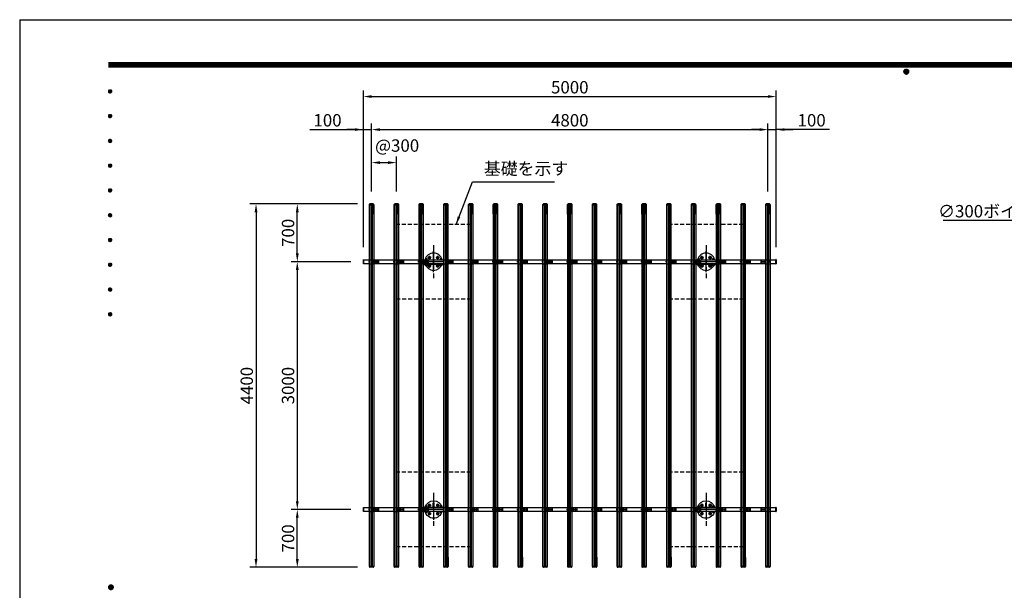
# Model space of a CAD drawing. Extents: x 0 to 21000, y 0 to 14850.
# Drawn here: x 0 to 11924, y 7941 to 14850 of the extents above; entities that cross this region are included whole.
import ezdxf
from ezdxf.enums import TextEntityAlignment as Align

# ---------------------------------------------------------------- set-up
doc = ezdxf.new("R2010")
doc.units = 0
doc.header["$LTSCALE"] = 15
doc.linetypes.add('CENTER2', pattern=[28.575, 19.05, -3.175, 3.175, -3.175])
doc.linetypes.add('HIDDEN2', pattern=[4.7625, 3.175, -1.5875])
doc.layers.get('0').update_dxf_attribs({"linetype": 'CONTINUOUS'})
doc.layers.get('DEFPOINTS').update_dxf_attribs({"linetype": 'CONTINUOUS'})
for name, color, linetype in [('P001', 131, 'CONTINUOUS'), ('P004', 41, 'CONTINUOUS'), ('P008', 241, 'CONTINUOUS'), ('P020', 121, 'CONTINUOUS'), ('P901', 135, 'CONTINUOUS'), ('P908', 245, 'CONTINUOUS'), ('P919', 75, 'CONTINUOUS'), ('P920', 125, 'CONTINUOUS'), ('P_1CENTER', 2, 'CONTINUOUS'), ('P_2DIM', 6, 'CONTINUOUS'), ('P_3TEXT', 60, 'CONTINUOUS'), ('P_5DRAWFRAME', 104, 'CONTINUOUS')]:
    doc.layers.add(name, color=color, linetype=linetype)
doc.styles.add('BIGFONT', font='simplex.shx', dxfattribs={"bigfont": 'bigfont.shx'})
doc.dimstyles.new('DIMBIGFONT$0', dxfattribs={"dimscale": 50, "dimtxt": 3, "dimasz": 2, "dimexe": 1.5, "dimexo": 3, "dimgap": 0.75, "dimtad": 1, "dimdec": 1, "dimdsep": 46, "dimtxsty": 'BIGFONT', "dimsah": 1, "dimcen": 0, "dimclrt": 230, "dimadec": 1, "dimazin": 2, "dimtfac": 0.6, "dimtdec": 1, "dimtofl": 0, "dimtmove": 2, "dimatfit": 3, "dimfxl": 0, "dimtvp": 1, "dimtolj": 1, "dimarcsym": 0})
doc.dimstyles.new('DIMBIGFONT$3', dxfattribs={"dimscale": 50, "dimtxt": 3, "dimasz": 2, "dimexe": 1.5, "dimexo": 3, "dimgap": 0.75, "dimtad": 1, "dimtih": 1, "dimtoh": 1, "dimdec": 1, "dimdsep": 46, "dimtxsty": 'BIGFONT', "dimsah": 1, "dimcen": 0, "dimclrt": 230, "dimadec": 1, "dimazin": 2, "dimtfac": 0.6, "dimtdec": 1, "dimtofl": 0, "dimtmove": 0, "dimatfit": 0, "dimfxl": 0, "dimtvp": 1, "dimtolj": 1, "dimarcsym": 0})
doc.dimstyles.new('DIMBIGFONT$7', dxfattribs={"dimscale": 50, "dimtxt": 3, "dimasz": 2, "dimexe": 1.5, "dimexo": 3, "dimgap": 0.75, "dimtad": 1, "dimdec": 1, "dimdsep": 46, "dimtxsty": 'BIGFONT', "dimsah": 1, "dimcen": 0, "dimclrt": 230, "dimadec": 1, "dimazin": 2, "dimtfac": 0.6, "dimtdec": 1, "dimtofl": 0, "dimtmove": 0, "dimatfit": 3, "dimfxl": 0, "dimtvp": 1, "dimtolj": 1, "dimarcsym": 0})

# ---------------------------------------------------------------- blocks, each defined once
blk = doc.blocks.new('DFP3')
at = {"color": 0}
for p, q in [((21.5, 286.6), (408, 286.6)), ((21.5, 286.55), (408, 286.55)), ((21.5, 286.5), (408, 286.5)), ((21.5, 286.45), (408, 286.45)), ((21.5, 286.4), (408, 286.4)), ((408, 286.35), (21.5, 286.35)), ((21.5, 286.3), (408, 286.3)), ((408, 286.25), (21.5, 286.25)), ((21.5, 286.2), (408, 286.2)), ((408, 286.15), (21.5, 286.15)), ((21.5, 286.1), (408, 286.1)), ((21.5, 286.05), (408, 286.05)), ((21.5, 286), (408, 286)), ((21.5, 285.95), (408, 285.95)), ((21.5, 285.9), (408, 285.9)), ((21.5, 285.85), (408, 285.85)), ((21.5, 285.8), (408, 285.8)), ((21.5, 285.75), (408, 285.75)), ((21.5, 285.7), (408, 285.7)), ((408, 285.65), (21.5, 285.65)), ((21.5, 285.6), (408, 285.6)), ((214.15, 284.4), (214.75, 285)), ((214.15, 284.33), (214.82, 285)), ((214.15, 284.48), (214.67, 285)), ((214.15, 284.47), (214.82, 283.8)), ((214.15, 284.4), (214.75, 283.8)), ((214.15, 284.32), (214.67, 283.8)), ((214.16, 284.27), (214.88, 284.99)), ((214.16, 284.53), (214.88, 283.81)), ((214.17, 284.56), (214.59, 284.98)), ((214.17, 284.24), (214.59, 283.82)), ((214.18, 284.22), (214.93, 284.97)), ((214.18, 284.58), (214.93, 283.83)), ((214.2, 284.17), (214.98, 284.95)), ((214.2, 284.63), (214.98, 283.85)), ((214.22, 284.12), (215.03, 284.93)), ((214.22, 284.68), (214.47, 284.93)), ((214.22, 284.68), (215.03, 283.87)), ((214.22, 284.12), (214.47, 283.87)), ((214.25, 284.07), (215.08, 284.9)), ((214.25, 284.73), (215.08, 283.9)), ((214.28, 284.03), (215.12, 284.87)), ((214.28, 284.77), (215.12, 283.93)), ((214.31, 283.99), (215.16, 284.84)), ((214.31, 284.81), (215.16, 283.96)), ((214.34, 284.84), (215.19, 283.99)), ((214.34, 283.96), (215.19, 284.81)), ((214.38, 284.87), (215.22, 284.03)), ((214.38, 283.93), (215.22, 284.77)), ((214.42, 284.9), (215.25, 284.07)), ((214.42, 283.9), (215.25, 284.73)), ((214.47, 284.93), (215.28, 284.12)), ((214.47, 283.87), (215.28, 284.68)), ((214.52, 284.95), (215.3, 284.17)), ((214.52, 283.85), (215.3, 284.63)), ((214.57, 284.97), (215.32, 284.22)), ((214.57, 283.83), (215.32, 284.58)), ((214.62, 284.99), (215.34, 284.27)), ((214.62, 283.81), (215.34, 284.53)), ((214.68, 285), (215.35, 284.33)), ((214.68, 283.8), (215.35, 284.47)), ((214.75, 285), (215.35, 284.4)), ((214.75, 283.8), (215.35, 284.4)), ((214.83, 284.99), (215.34, 284.48)), ((214.83, 283.81), (215.34, 284.32)), ((214.92, 284.98), (215.33, 284.57)), ((214.92, 283.82), (215.33, 284.23)), ((215.04, 284.93), (215.28, 284.69)), ((215.04, 283.87), (215.28, 284.11)), ((21.5, 279.65), (21.9, 280.05)), ((21.5, 279.65), (21.9, 279.25)), ((21.51, 279.73), (21.82, 280.04)), ((21.51, 279.58), (21.97, 280.04)), ((21.51, 279.72), (21.97, 279.26)), ((21.51, 279.57), (21.82, 279.26)), ((21.52, 279.53), (22.02, 280.03)), ((21.52, 279.77), (22.02, 279.27)), ((21.54, 279.48), (22.07, 280.01)), ((21.54, 279.82), (22.07, 279.29)), ((21.55, 279.84), (21.71, 280)), ((21.55, 279.46), (21.71, 279.3)), ((21.56, 279.43), (22.12, 279.99)), ((21.56, 279.87), (22.12, 279.31)), ((21.59, 279.39), (22.16, 279.96)), ((21.59, 279.91), (22.16, 279.34)), ((21.63, 279.94), (22.19, 279.38)), ((21.63, 279.36), (22.19, 279.92)), ((21.67, 279.98), (22.23, 279.42)), ((21.67, 279.32), (22.23, 279.88)), ((21.71, 280), (22.25, 279.46)), ((21.71, 279.3), (22.25, 279.84)), ((21.76, 280.03), (22.28, 279.51)), ((21.76, 279.27), (22.28, 279.79)), ((21.82, 280.04), (22.29, 279.57)), ((21.82, 279.26), (22.29, 279.73)), ((21.88, 280.05), (22.3, 279.63)), ((21.88, 279.25), (22.3, 279.67)), ((21.95, 280.05), (22.3, 279.7)), ((21.95, 279.25), (22.3, 279.6)), ((22.05, 280.02), (22.27, 279.8)), ((22.05, 279.28), (22.27, 279.5)), ((21.5, 273.65), (21.9, 274.05)), ((21.5, 273.65), (21.9, 273.25)), ((21.51, 273.73), (21.82, 274.04)), ((21.51, 273.58), (21.97, 274.04)), ((21.51, 273.72), (21.97, 273.26)), ((21.51, 273.57), (21.82, 273.26)), ((21.52, 273.53), (22.02, 274.03)), ((21.52, 273.77), (22.02, 273.27)), ((21.54, 273.48), (22.07, 274.01)), ((21.54, 273.82), (22.07, 273.29)), ((21.55, 273.84), (21.71, 274)), ((21.55, 273.46), (21.71, 273.3)), ((21.56, 273.43), (22.12, 273.99)), ((21.56, 273.87), (22.12, 273.31)), ((21.59, 273.39), (22.16, 273.96)), ((21.59, 273.91), (22.16, 273.34)), ((21.63, 273.94), (22.19, 273.38)), ((21.63, 273.36), (22.19, 273.92)), ((21.67, 273.98), (22.23, 273.42)), ((21.67, 273.32), (22.23, 273.88)), ((21.71, 274), (22.25, 273.46)), ((21.71, 273.3), (22.25, 273.84)), ((21.76, 274.03), (22.28, 273.51)), ((21.76, 273.27), (22.28, 273.79)), ((21.82, 274.04), (22.29, 273.57)), ((21.82, 273.26), (22.29, 273.73)), ((21.88, 274.05), (22.3, 273.63)), ((21.88, 273.25), (22.3, 273.67)), ((21.95, 274.05), (22.3, 273.7)), ((21.95, 273.25), (22.3, 273.6)), ((22.05, 274.02), (22.27, 273.8)), ((22.05, 273.28), (22.27, 273.5)), ((21.5, 267.65), (21.9, 268.05)), ((21.5, 267.65), (21.9, 267.25)), ((21.51, 267.73), (21.82, 268.04)), ((21.51, 267.58), (21.97, 268.04)), ((21.51, 267.72), (21.97, 267.26)), ((21.51, 267.57), (21.82, 267.26)), ((21.52, 267.53), (22.02, 268.03)), ((21.52, 267.77), (22.02, 267.27)), ((21.54, 267.48), (22.07, 268.01)), ((21.54, 267.82), (22.07, 267.29)), ((21.55, 267.84), (21.71, 268)), ((21.55, 267.46), (21.71, 267.3)), ((21.56, 267.43), (22.12, 267.99)), ((21.56, 267.87), (22.12, 267.31)), ((21.59, 267.39), (22.16, 267.96)), ((21.59, 267.91), (22.16, 267.34)), ((21.63, 267.94), (22.19, 267.38)), ((21.63, 267.36), (22.19, 267.92)), ((21.67, 267.98), (22.23, 267.42)), ((21.67, 267.32), (22.23, 267.88)), ((21.71, 268), (22.25, 267.46)), ((21.71, 267.3), (22.25, 267.84)), ((21.76, 268.03), (22.28, 267.51)), ((21.76, 267.27), (22.28, 267.79)), ((21.82, 268.04), (22.29, 267.57)), ((21.82, 267.26), (22.29, 267.73)), ((21.88, 268.05), (22.3, 267.63)), ((21.88, 267.25), (22.3, 267.67)), ((21.95, 268.05), (22.3, 267.7)), ((21.95, 267.25), (22.3, 267.6)), ((22.05, 268.02), (22.27, 267.8)), ((22.05, 267.28), (22.27, 267.5)), ((21.5, 261.65), (21.9, 262.05)), ((21.5, 261.65), (21.9, 261.25)), ((21.51, 261.73), (21.82, 262.04)), ((21.51, 261.58), (21.97, 262.04)), ((21.51, 261.72), (21.97, 261.26)), ((21.51, 261.57), (21.82, 261.26)), ((21.52, 261.53), (22.02, 262.03)), ((21.52, 261.77), (22.02, 261.27)), ((21.54, 261.48), (22.07, 262.01)), ((21.54, 261.82), (22.07, 261.29)), ((21.55, 261.84), (21.71, 262)), ((21.55, 261.46), (21.71, 261.3)), ((21.56, 261.43), (22.12, 261.99)), ((21.56, 261.87), (22.12, 261.31)), ((21.59, 261.39), (22.16, 261.96)), ((21.59, 261.91), (22.16, 261.34)), ((21.63, 261.94), (22.19, 261.38)), ((21.63, 261.36), (22.19, 261.92)), ((21.67, 261.98), (22.23, 261.42)), ((21.67, 261.32), (22.23, 261.88)), ((21.71, 262), (22.25, 261.46)), ((21.71, 261.3), (22.25, 261.84)), ((21.76, 262.03), (22.28, 261.51)), ((21.76, 261.27), (22.28, 261.79)), ((21.82, 262.04), (22.29, 261.57)), ((21.82, 261.26), (22.29, 261.73)), ((21.88, 262.05), (22.3, 261.63)), ((21.88, 261.25), (22.3, 261.67)), ((21.95, 262.05), (22.3, 261.7)), ((21.95, 261.25), (22.3, 261.6)), ((22.05, 262.02), (22.27, 261.8)), ((22.05, 261.28), (22.27, 261.5)), ((21.5, 255.65), (21.9, 256.05)), ((21.5, 255.65), (21.9, 255.25)), ((21.51, 255.73), (21.82, 256.04)), ((21.51, 255.58), (21.97, 256.04)), ((21.51, 255.72), (21.97, 255.26)), ((21.51, 255.57), (21.82, 255.26)), ((21.52, 255.53), (22.02, 256.03)), ((21.52, 255.77), (22.02, 255.27)), ((21.54, 255.48), (22.07, 256.01)), ((21.54, 255.82), (22.07, 255.29)), ((21.55, 255.84), (21.71, 256)), ((21.55, 255.46), (21.71, 255.3)), ((21.56, 255.43), (22.12, 255.99)), ((21.56, 255.87), (22.12, 255.31)), ((21.59, 255.39), (22.16, 255.96)), ((21.59, 255.91), (22.16, 255.34)), ((21.63, 255.94), (22.19, 255.38)), ((21.63, 255.36), (22.19, 255.92)), ((21.67, 255.98), (22.23, 255.42)), ((21.67, 255.32), (22.23, 255.88)), ((21.71, 256), (22.25, 255.46)), ((21.71, 255.3), (22.25, 255.84)), ((21.76, 256.03), (22.28, 255.51)), ((21.76, 255.27), (22.28, 255.79)), ((21.82, 256.04), (22.29, 255.57)), ((21.82, 255.26), (22.29, 255.73)), ((21.88, 256.05), (22.3, 255.63)), ((21.88, 255.25), (22.3, 255.67)), ((21.95, 256.05), (22.3, 255.7)), ((21.95, 255.25), (22.3, 255.6)), ((22.05, 256.02), (22.27, 255.8)), ((22.05, 255.28), (22.27, 255.5)), ((21.5, 249.65), (21.9, 250.05)), ((21.5, 249.65), (21.9, 249.25)), ((21.51, 249.73), (21.82, 250.04)), ((21.51, 249.58), (21.97, 250.04)), ((21.51, 249.72), (21.97, 249.26)), ((21.51, 249.57), (21.82, 249.26)), ((21.52, 249.53), (22.02, 250.03)), ((21.52, 249.77), (22.02, 249.27)), ((21.54, 249.48), (22.07, 250.01)), ((21.54, 249.82), (22.07, 249.29)), ((21.55, 249.84), (21.71, 250)), ((21.55, 249.46), (21.71, 249.3)), ((21.56, 249.43), (22.12, 249.99)), ((21.56, 249.87), (22.12, 249.31)), ((21.59, 249.39), (22.16, 249.96)), ((21.59, 249.91), (22.16, 249.34)), ((21.63, 249.94), (22.19, 249.38)), ((21.63, 249.36), (22.19, 249.92)), ((21.67, 249.98), (22.23, 249.42)), ((21.67, 249.32), (22.23, 249.88)), ((21.71, 250), (22.25, 249.46)), ((21.71, 249.3), (22.25, 249.84)), ((21.76, 250.03), (22.28, 249.51)), ((21.76, 249.27), (22.28, 249.79)), ((21.82, 250.04), (22.29, 249.57)), ((21.82, 249.26), (22.29, 249.73)), ((21.88, 250.05), (22.3, 249.63)), ((21.88, 249.25), (22.3, 249.67)), ((21.95, 250.05), (22.3, 249.7)), ((21.95, 249.25), (22.3, 249.6)), ((22.05, 250.02), (22.27, 249.8)), ((22.05, 249.28), (22.27, 249.5)), ((21.5, 243.65), (21.9, 244.05)), ((21.5, 243.65), (21.9, 243.25)), ((21.51, 243.73), (21.82, 244.04)), ((21.51, 243.58), (21.97, 244.04)), ((21.51, 243.72), (21.97, 243.26)), ((21.51, 243.57), (21.82, 243.26)), ((21.52, 243.53), (22.02, 244.03)), ((21.52, 243.77), (22.02, 243.27)), ((21.54, 243.48), (22.07, 244.01)), ((21.54, 243.82), (22.07, 243.29)), ((21.55, 243.84), (21.71, 244)), ((21.55, 243.46), (21.71, 243.3)), ((21.56, 243.43), (22.12, 243.99)), ((21.56, 243.87), (22.12, 243.31)), ((21.59, 243.39), (22.16, 243.96)), ((21.59, 243.91), (22.16, 243.34)), ((21.63, 243.94), (22.19, 243.38)), ((21.63, 243.36), (22.19, 243.92)), ((21.67, 243.98), (22.23, 243.42)), ((21.67, 243.32), (22.23, 243.88)), ((21.71, 244), (22.25, 243.46)), ((21.71, 243.3), (22.25, 243.84)), ((21.76, 244.03), (22.28, 243.51)), ((21.76, 243.27), (22.28, 243.79)), ((21.82, 244.04), (22.29, 243.57)), ((21.82, 243.26), (22.29, 243.73)), ((21.88, 244.05), (22.3, 243.63)), ((21.88, 243.25), (22.3, 243.67)), ((21.95, 244.05), (22.3, 243.7)), ((21.95, 243.25), (22.3, 243.6)), ((22.05, 244.02), (22.27, 243.8)), ((22.05, 243.28), (22.27, 243.5)), ((21.5, 237.65), (21.9, 238.05)), ((21.5, 237.65), (21.9, 237.25)), ((21.51, 237.73), (21.82, 238.04)), ((21.51, 237.58), (21.97, 238.04)), ((21.51, 237.72), (21.97, 237.26)), ((21.51, 237.57), (21.82, 237.26)), ((21.52, 237.53), (22.02, 238.03)), ((21.52, 237.77), (22.02, 237.27)), ((21.54, 237.48), (22.07, 238.01)), ((21.54, 237.82), (22.07, 237.29)), ((21.55, 237.84), (21.71, 238)), ((21.55, 237.46), (21.71, 237.3)), ((21.56, 237.43), (22.12, 237.99)), ((21.56, 237.87), (22.12, 237.31)), ((21.59, 237.39), (22.16, 237.96)), ((21.59, 237.91), (22.16, 237.34)), ((21.63, 237.94), (22.19, 237.38)), ((21.63, 237.36), (22.19, 237.92)), ((21.67, 237.98), (22.23, 237.42)), ((21.67, 237.32), (22.23, 237.88)), ((21.71, 238), (22.25, 237.46)), ((21.71, 237.3), (22.25, 237.84)), ((21.76, 238.03), (22.28, 237.51)), ((21.76, 237.27), (22.28, 237.79)), ((21.82, 238.04), (22.29, 237.57)), ((21.82, 237.26), (22.29, 237.73)), ((21.88, 238.05), (22.3, 237.63)), ((21.88, 237.25), (22.3, 237.67)), ((21.95, 238.05), (22.3, 237.7)), ((21.95, 237.25), (22.3, 237.6)), ((22.05, 238.02), (22.27, 237.8)), ((22.05, 237.28), (22.27, 237.5)), ((21.5, 231.65), (21.9, 232.05)), ((21.5, 231.65), (21.9, 231.25)), ((21.51, 231.73), (21.82, 232.04)), ((21.51, 231.58), (21.97, 232.04)), ((21.51, 231.72), (21.97, 231.26)), ((21.51, 231.57), (21.82, 231.26)), ((21.52, 231.53), (22.02, 232.03)), ((21.52, 231.77), (22.02, 231.27)), ((21.54, 231.48), (22.07, 232.01)), ((21.54, 231.82), (22.07, 231.29)), ((21.55, 231.84), (21.71, 232)), ((21.55, 231.46), (21.71, 231.3)), ((21.56, 231.43), (22.12, 231.99)), ((21.56, 231.87), (22.12, 231.31)), ((21.59, 231.39), (22.16, 231.96)), ((21.59, 231.91), (22.16, 231.34)), ((21.63, 231.94), (22.19, 231.38)), ((21.63, 231.36), (22.19, 231.92)), ((21.67, 231.98), (22.23, 231.42)), ((21.67, 231.32), (22.23, 231.88)), ((21.71, 232), (22.25, 231.46)), ((21.71, 231.3), (22.25, 231.84)), ((21.76, 232.03), (22.28, 231.51)), ((21.76, 231.27), (22.28, 231.79)), ((21.82, 232.04), (22.29, 231.57)), ((21.82, 231.26), (22.29, 231.73)), ((21.88, 232.05), (22.3, 231.63)), ((21.88, 231.25), (22.3, 231.67)), ((21.95, 232.05), (22.3, 231.7)), ((21.95, 231.25), (22.3, 231.6)), ((22.05, 232.02), (22.27, 231.8)), ((22.05, 231.28), (22.27, 231.5)), ((21.5, 225.65), (21.9, 226.05)), ((21.5, 225.65), (21.9, 225.25)), ((21.51, 225.73), (21.82, 226.04)), ((21.51, 225.58), (21.97, 226.04)), ((21.51, 225.72), (21.97, 225.26)), ((21.51, 225.57), (21.82, 225.26)), ((21.52, 225.53), (22.02, 226.03)), ((21.52, 225.77), (22.02, 225.27)), ((21.54, 225.48), (22.07, 226.01)), ((21.54, 225.82), (22.07, 225.29)), ((21.55, 225.84), (21.71, 226)), ((21.55, 225.46), (21.71, 225.3)), ((21.56, 225.43), (22.12, 225.99)), ((21.56, 225.87), (22.12, 225.31)), ((21.59, 225.39), (22.16, 225.96)), ((21.59, 225.91), (22.16, 225.34)), ((21.63, 225.94), (22.19, 225.38)), ((21.63, 225.36), (22.19, 225.92)), ((21.67, 225.98), (22.23, 225.42)), ((21.67, 225.32), (22.23, 225.88)), ((21.71, 226), (22.25, 225.46)), ((21.71, 225.3), (22.25, 225.84)), ((21.76, 226.03), (22.28, 225.51)), ((21.76, 225.27), (22.28, 225.79)), ((21.82, 226.04), (22.29, 225.57)), ((21.82, 225.26), (22.29, 225.73)), ((21.88, 226.05), (22.3, 225.63)), ((21.88, 225.25), (22.3, 225.67)), ((21.95, 226.05), (22.3, 225.7)), ((21.95, 225.25), (22.3, 225.6)), ((22.05, 226.02), (22.27, 225.8)), ((22.05, 225.28), (22.27, 225.5)), ((21.5, 159.55), (22.1, 160.15)), ((21.5, 159.48), (22.17, 160.15)), ((21.5, 159.63), (22.02, 160.15)), ((21.51, 159.42), (22.23, 160.14)), ((21.52, 159.71), (21.94, 160.13)), ((21.53, 159.37), (22.28, 160.12)), ((21.55, 159.32), (22.33, 160.1)), ((21.57, 159.83), (21.82, 160.08)), ((21.57, 159.27), (22.38, 160.08)), ((21.57, 159.83), (22.38, 159.02)), ((21.6, 159.22), (22.43, 160.05)), ((21.6, 159.88), (22.43, 159.05)), ((21.63, 159.18), (22.47, 160.02)), ((21.63, 159.92), (22.47, 159.08)), ((21.66, 159.14), (22.51, 159.99)), ((21.66, 159.96), (22.51, 159.11)), ((21.69, 159.99), (22.54, 159.14)), ((21.69, 159.11), (22.54, 159.96)), ((21.73, 160.02), (22.57, 159.18)), ((21.73, 159.08), (22.57, 159.92)), ((21.77, 160.05), (22.6, 159.22)), ((21.77, 159.05), (22.6, 159.88)), ((21.82, 160.08), (22.63, 159.27)), ((21.82, 159.02), (22.63, 159.83)), ((21.87, 160.1), (22.65, 159.32)), ((21.92, 160.12), (22.67, 159.37)), ((21.97, 160.14), (22.69, 159.42)), ((22.03, 160.15), (22.7, 159.48)), ((22.1, 160.15), (22.7, 159.55)), ((22.18, 160.14), (22.69, 159.63)), ((22.27, 160.13), (22.68, 159.72)), ((22.39, 160.08), (22.63, 159.84)), ((21.5, 159.62), (22.17, 158.95)), ((21.5, 159.55), (22.1, 158.95)), ((21.5, 159.47), (22.02, 158.95)), ((21.51, 159.68), (22.23, 158.96)), ((21.52, 159.39), (21.94, 158.97)), ((21.53, 159.73), (22.28, 158.98)), ((21.55, 159.78), (22.33, 159)), ((21.57, 159.27), (21.82, 159.02)), ((21.87, 159), (22.65, 159.78)), ((21.92, 158.98), (22.67, 159.73)), ((21.97, 158.96), (22.69, 159.68)), ((22.03, 158.95), (22.7, 159.62)), ((22.1, 158.95), (22.7, 159.55)), ((22.18, 158.96), (22.69, 159.47)), ((22.27, 158.97), (22.68, 159.38)), ((22.39, 159.02), (22.63, 159.26))]:
    blk.add_line(p, q, dxfattribs=at)
at = {"layer": 'DEFPOINTS', "color": 0}
for q in [(0, 0), (420, 297)]:
    blk.add_line((0, 297), q, dxfattribs=at)
at = {"color": 83, "ltscale": 0.5, "style": 'BIGFONT', "flags": 8}
for tag, p in [('REV04', (26.47, 27.61)), ('REV03', (26.47, 21.7)), ('REV02', (26.47, 15.58)), ('REV01', (26.47, 10.33))]:
    blk.add_attdef(tag, text='', height=2, dxfattribs=at).set_placement(p, align=Align.BOTTOM_LEFT)
for tag, p in [('REVD4', (80.98, 27.61)), ('R4D', (92.67, 27.61)), ('R4C', (101.8, 27.61)), ('R4A', (110.92, 27.61)), ('REVD3', (80.98, 21.7)), ('R3D', (92.67, 21.7)), ('R3C', (101.8, 21.7)), ('R3A', (110.92, 21.7)), ('REVD2', (80.98, 15.58)), ('R2D', (92.67, 15.58)), ('R2C', (101.8, 15.58)), ('R2A', (110.92, 15.58)), ('REVD1', (80.98, 10.33)), ('R1D', (92.67, 10.33)), ('R1C', (101.8, 10.33)), ('R1A', (110.92, 10.33))]:
    blk.add_attdef(tag, text='', height=2, dxfattribs=at).set_placement(p, align=Align.BOTTOM_CENTER)
at = {"color": 83, "style": 'BIGFONT'}
for tag, height, p in [('PROJECT1', 4, (283.38, 25.6)), ('DATE', 3, (344.68, 25.84)), ('SCALE', 3, (379.68, 25.84)), ('PROJECT2', 4, (284.2, 17.84)), ('PROJECT3', 4, (284.2, 10.57)), ('DWGNO', 3, (358.68, 10.57))]:
    blk.add_attdef(tag, text='', height=height, dxfattribs=at).set_placement(p, align=Align.BOTTOM_CENTER)
blk = doc.blocks.new('*D6')
at = {"layer": 'DEFPOINTS', "color": 0}
for p in [(9162, 13919), (4162, 11944), (9162, 11944)]:
    blk.add_point(p, dxfattribs=at)
at = {"layer": 'P_2DIM', "color": 0, "lineweight": -2}
for p, q in [((4162, 12094), (4162, 13994)), ((9162, 12094), (9162, 13994)), ((4262, 13919), (9062, 13919))]:
    blk.add_line(p, q, dxfattribs=at)
at = {"layer": 'P_2DIM', "color": 0}
for points in [[(4262, 13936), (4262, 13903), (4162, 13919)], [(9062, 13936), (9062, 13903), (9162, 13919)]]:
    blk.add_solid(points, dxfattribs=at)
at = {"layer": 'P_2DIM', "color": 230, "insert": (6662, 14032), "char_height": 150, "attachment_point": 5, "style": 'BIGFONT'}
blk.add_mtext('\\A1;5000', dxfattribs=at)
blk = doc.blocks.new('*D5')
at = {"layer": 'DEFPOINTS', "color": 0}
for p in [(9062, 13519), (4262, 12619), (9062, 12619)]:
    blk.add_point(p, dxfattribs=at)
at = {"layer": 'P_2DIM', "color": 0, "lineweight": -2}
for p, q in [((4262, 12769), (4262, 13594)), ((9062, 12769), (9062, 13594)), ((4362, 13519), (8962, 13519))]:
    blk.add_line(p, q, dxfattribs=at)
at = {"layer": 'P_2DIM', "color": 0}
for points in [[(4362, 13536), (4362, 13503), (4262, 13519)], [(8962, 13536), (8962, 13503), (9062, 13519)]]:
    blk.add_solid(points, dxfattribs=at)
at = {"layer": 'P_2DIM', "color": 230, "insert": (6662, 13632), "char_height": 150, "attachment_point": 5, "style": 'BIGFONT'}
blk.add_mtext('\\A1;4800', dxfattribs=at)
blk = doc.blocks.new('*D12')
at = {"layer": 'DEFPOINTS', "color": 0}
for p in [(3362, 12619), (4240, 12619), (4162, 11919)]:
    blk.add_point(p, dxfattribs=at)
at = {"layer": 'P_2DIM', "color": 0, "lineweight": -2}
for p, q in [((4090, 12619), (3287, 12619)), ((3362, 12019), (3362, 12519)), ((4012, 11919), (3287, 11919))]:
    blk.add_line(p, q, dxfattribs=at)
at = {"layer": 'P_2DIM', "color": 0}
for points in [[(3345, 12519), (3379, 12519), (3362, 12619)], [(3345, 12019), (3379, 12019), (3362, 11919)]]:
    blk.add_solid(points, dxfattribs=at)
at = {"layer": 'P_2DIM', "color": 230, "insert": (3250, 12269), "char_height": 150, "attachment_point": 5, "rotation": 90, "style": 'BIGFONT'}
blk.add_mtext('\\A1;700', dxfattribs=at)
blk = doc.blocks.new('*D9')
at = {"layer": 'DEFPOINTS', "color": 0}
for p in [(3362, 8919), (4162, 8919), (4240, 8219)]:
    blk.add_point(p, dxfattribs=at)
at = {"layer": 'P_2DIM', "color": 0, "lineweight": -2}
for p, q in [((4012, 8919), (3287, 8919)), ((3362, 8319), (3362, 8819)), ((4090, 8219), (3287, 8219))]:
    blk.add_line(p, q, dxfattribs=at)
at = {"layer": 'P_2DIM', "color": 0}
for points in [[(3345, 8819), (3379, 8819), (3362, 8919)], [(3345, 8319), (3379, 8319), (3362, 8219)]]:
    blk.add_solid(points, dxfattribs=at)
at = {"layer": 'P_2DIM', "color": 230, "insert": (3250, 8569), "char_height": 150, "attachment_point": 5, "rotation": 90, "style": 'BIGFONT'}
blk.add_mtext('\\A1;700', dxfattribs=at)
blk = doc.blocks.new('*D8')
at = {"layer": 'DEFPOINTS', "color": 0}
for p in [(4240, 12619), (2862, 8219), (4240, 8219)]:
    blk.add_point(p, dxfattribs=at)
at = {"layer": 'P_2DIM', "color": 0, "lineweight": -2}
for p, q in [((4090, 12619), (2787, 12619)), ((2862, 12519), (2862, 8319)), ((4090, 8219), (2787, 8219))]:
    blk.add_line(p, q, dxfattribs=at)
at = {"layer": 'P_2DIM', "color": 0}
for points in [[(2845, 12519), (2879, 12519), (2862, 12619)], [(2845, 8319), (2879, 8319), (2862, 8219)]]:
    blk.add_solid(points, dxfattribs=at)
at = {"layer": 'P_2DIM', "color": 230, "insert": (2750, 10419), "char_height": 150, "attachment_point": 5, "rotation": 90, "style": 'BIGFONT'}
blk.add_mtext('\\A1;4400', dxfattribs=at)
blk = doc.blocks.new('*D7')
at = {"layer": 'DEFPOINTS', "color": 0}
for p in [(4162, 11919), (3362, 8919), (4162, 8919)]:
    blk.add_point(p, dxfattribs=at)
at = {"layer": 'P_2DIM', "color": 0, "lineweight": -2}
for p, q in [((4012, 11919), (3287, 11919)), ((3362, 11819), (3362, 9019)), ((4012, 8919), (3287, 8919))]:
    blk.add_line(p, q, dxfattribs=at)
at = {"layer": 'P_2DIM', "color": 0}
for points in [[(3345, 11819), (3379, 11819), (3362, 11919)], [(3345, 9019), (3379, 9019), (3362, 8919)]]:
    blk.add_solid(points, dxfattribs=at)
at = {"layer": 'P_2DIM', "color": 230, "insert": (3250, 10419), "char_height": 150, "attachment_point": 5, "rotation": 90, "style": 'BIGFONT'}
blk.add_mtext('\\A1;3000', dxfattribs=at)
blk = doc.blocks.new('*D10')
at = {"layer": 'DEFPOINTS', "color": 0}
for p in [(4262, 13519), (4262, 12619), (4162, 11944)]:
    blk.add_point(p, dxfattribs=at)
at = {"layer": 'P_2DIM', "color": 0, "lineweight": -2}
for p, q in [((4162, 12094), (4162, 13594)), ((4262, 12769), (4262, 13594)), ((3512, 13519), (4162, 13519)), ((4062, 13519), (3962, 13519)), ((4162, 13519), (4262, 13519)), ((4162, 13519), (4262, 13519)), ((4362, 13519), (4462, 13519))]:
    blk.add_line(p, q, dxfattribs=at)
at = {"layer": 'P_2DIM', "color": 0}
for points in [[(4062, 13536), (4062, 13503), (4162, 13519)], [(4362, 13536), (4362, 13503), (4262, 13519)]]:
    blk.add_solid(points, dxfattribs=at)
at = {"layer": 'P_2DIM', "color": 230, "insert": (3728, 13632), "char_height": 150, "attachment_point": 5, "style": 'BIGFONT'}
blk.add_mtext('\\A1;100', dxfattribs=at)
blk = doc.blocks.new('*D11')
at = {"layer": 'DEFPOINTS', "color": 0}
for p in [(4562, 13119), (4262, 12619), (4562, 12619)]:
    blk.add_point(p, dxfattribs=at)
at = {"layer": 'P_2DIM', "color": 0, "lineweight": -2}
for p, q in [((4262, 12769), (4262, 13194)), ((4362, 13119), (4462, 13119)), ((4562, 12769), (4562, 13194))]:
    blk.add_line(p, q, dxfattribs=at)
at = {"layer": 'P_2DIM', "color": 0}
for points in [[(4362, 13136), (4362, 13103), (4262, 13119)], [(4462, 13136), (4462, 13103), (4562, 13119)]]:
    blk.add_solid(points, dxfattribs=at)
at = {"layer": 'P_2DIM', "color": 230, "insert": (4571, 13326), "char_height": 150, "attachment_point": 5, "style": 'BIGFONT'}
blk.add_mtext('\\A1;@300', dxfattribs=at)
blk = doc.blocks.new('*D3')
at = {"layer": 'DEFPOINTS', "color": 0}
for p in [(9162, 13519), (9062, 12619), (9162, 11944)]:
    blk.add_point(p, dxfattribs=at)
at = {"layer": 'P_2DIM', "color": 0, "lineweight": -2}
for p, q in [((9062, 12769), (9062, 13594)), ((9162, 12094), (9162, 13594)), ((8962, 13519), (8862, 13519)), ((9062, 13519), (9162, 13519)), ((9062, 13519), (9162, 13519)), ((9807, 13519), (9162, 13519)), ((9262, 13519), (9362, 13519))]:
    blk.add_line(p, q, dxfattribs=at)
at = {"layer": 'P_2DIM', "color": 0}
for points in [[(8962, 13536), (8962, 13503), (9062, 13519)], [(9262, 13536), (9262, 13503), (9162, 13519)]]:
    blk.add_solid(points, dxfattribs=at)
at = {"layer": 'P_2DIM', "color": 230, "insert": (9591, 13632), "char_height": 150, "attachment_point": 5, "style": 'BIGFONT'}
blk.add_mtext('\\A1;100', dxfattribs=at)
blk = doc.blocks.new('A$C5556025F')
at = {"layer": 'P004'}
for p, q in [((0, 4280), (0, 4391)), ((1, 4390), (1, 10)), ((46, 4400), (6, 4400)), ((20, 4390), (20, 10)), ((32, 4390), (32, 10)), ((51, 4390), (51, 10)), ((52, 4280), (52, 4391)), ((0, 120), (0, 9)), ((52, 120), (52, 9)), ((46, 0), (6, 0))]:
    blk.add_line(p, q, dxfattribs=at)
blk.add_lwpolyline([(51, 4390), (51, 10), (1, 10), (1, 4390)], close=True, dxfattribs=at)
at = {"layer": 'P004', "extrusion": (0, 0, -1)}
for centre, start_param, end_param in [((6, 4391), -1.570796, 0), ((46, 4391), 0, 1.570796), ((6, 4280), 4.126703, 4.712389), ((46, 120), 0.985111, 1.570796)]:
    blk.add_ellipse(centre, major_axis=(0, 9.39), ratio=0.639048, start_param=start_param, end_param=end_param, dxfattribs=at)
at = {"layer": 'P004'}
for centre, start_param, end_param in [((46, 4280), 4.126703, 4.712389), ((6, 120), 0.985111, 1.570796), ((6, 9), 1.570796, 3.141593), ((46, 9), 3.141593, 4.712389)]:
    blk.add_ellipse(centre, major_axis=(0, 9.39), ratio=0.639048, start_param=start_param, end_param=end_param, dxfattribs=at)
blk = doc.blocks.new('A$C066A21D7')
at = {"layer": 'P001'}
for p, q in [((243, 103), (13, 103)), ((13, 103), (13, 98)), ((13, 98), (243, 98)), ((243, 98), (243, 103))]:
    blk.add_line(p, q, dxfattribs=at)
for points in [[(130, 98), (125, 98), (125, 88), (130, 88)], [(130, 98), (125, 98), (125, 48), (130, 48)]]:
    blk.add_lwpolyline(points, close=True, dxfattribs=at)
for start, end in [(13.7741, 166.2259), (196.3171, 343.6829)]:
    blk.add_arc((128, 128), 105, start, end, dxfattribs=at)
at = {"layer": 'P901', "linetype": 'HIDDEN2'}
for centre in [(78, 178), (178, 178), (78, 78), (178, 78)]:
    blk.add_circle(centre, 10, dxfattribs=at)
at = {"layer": 'P_1CENTER', "linetype": 'CENTER2'}
for p, q in [((128, 0), (128, 255)), ((255, 128), (0, 128)), ((98, 178), (58, 178)), ((78, 158), (78, 198)), ((198, 178), (158, 178)), ((178, 158), (178, 198)), ((98, 78), (58, 78)), ((78, 58), (78, 98)), ((198, 78), (158, 78)), ((178, 58), (178, 98))]:
    blk.add_line(p, q, dxfattribs=at)
blk = doc.blocks.new('A$C069B37B7')
at = {"layer": 'P008'}
blk.add_line((0.06, 0.76), (0.06, 0), dxfattribs=at)
blk.add_lwpolyline([(0, 0.76), (1.2, 0.76), (1.2, 0), (0, 0)], close=True, dxfattribs=at)
at = {"layer": 'P020'}
for centre in [(0.5, 0.38), (0.9, 0.38)]:
    blk.add_circle(centre, 0.096, dxfattribs=at)
blk = doc.blocks.new('A$C5EC77E9D')
at = {"layer": 'P001'}
for p, q in [((0, 0.01), (0, 1.01)), ((0.01, 1.01), (0, 1.01)), ((0.01, 0.01), (0, 0.01)), ((0.01, 0), (0.01, 1.02)), ((0.01, 1.02), (0.04, 1.02)), ((0.04, 0), (0.01, 0)), ((0.06, 1), (0.06, 0.02))]:
    blk.add_line(p, q, dxfattribs=at)
for centre, radius, start, end in [((0.01, 1.02), 0.004, 90, 180), ((0.01, 0), 0.004, 180, 270), ((0.04, 1), 0.02, 0, 90), ((0.04, 0.02), 0.02, 270, 0)]:
    blk.add_arc(centre, radius, start, end, dxfattribs=at)
blk = doc.blocks.new('A$C0BA51AB9')
at = {"layer": 'P020'}
for p, q in [((0.02, 0.29), (0.02, 0.07)), ((0.15, 0.26), (0.03, 0.26)), ((0.15, 0.1), (0.03, 0.1)), ((1.3, 0.26), (1.4, 0.26)), ((1.3, 0.1), (1.4, 0.1)), ((1.41, 0.07), (1.41, 0.29))]:
    blk.add_line(p, q, dxfattribs=at)
for points in [[(0.02, 0.26), (0.02, 0.26), (0, 0.24), (0, 0.12), (0.02, 0.1), (0.02, 0.1)], [(0.03, 0.33), (0.15, 0.33), (0.15, 0.03), (0.03, 0.03)], [(1.4, 0.03), (1.3, 0.03), (1.3, 0.33), (1.4, 0.33)]]:
    blk.add_lwpolyline(points, dxfattribs=at)
for points in [[(0.19, 0.03), (0.19, 0.33), (0.15, 0.33), (0.15, 0.03)], [(0.19, 0.36), (0.19, 0), (0.22, 0), (0.22, 0.36)], [(1.28, 0.36), (1.28, 0), (1.3, 0), (1.3, 0.36)]]:
    blk.add_lwpolyline(points, close=True, dxfattribs=at)
for centre, radius, start, end in [((0.08, 0.29), 0.0614, 142.333, 217.667), ((0.25, 0.18), 0.226, 160.6437, 199.3563), ((0.08, 0.07), 0.0614, 142.333, 217.667), ((1.35, 0.29), 0.0614, 322.333, 37.667), ((1.18, 0.18), 0.226, 340.6437, 19.3563), ((1.35, 0.07), 0.0614, 322.333, 37.667)]:
    blk.add_arc(centre, radius, start, end, dxfattribs=at)
at = {"layer": 'P920'}
for p, q in [((0, 0.24), (0.02, 0.24)), ((0, 0.12), (0.02, 0.12)), ((0.02, 0.26), (0.02, 0.1)), ((0.15, 0.18), (0.19, 0.2)), ((0.19, 0.18), (0.15, 0.16))]:
    blk.add_line(p, q, dxfattribs=at)
blk = doc.blocks.new('A$C4AF01F4E')
at = {"layer": 'P001'}
for p, q in [((3, 50), (75, 50)), ((3, 50), (3, 0)), ((75, 0), (3, 0)), ((125, 50), (375, 50)), ((375, 0), (125, 0)), ((425, 50), (675, 50)), ((675, 0), (425, 0)), ((725, 50), (975, 50)), ((975, 0), (725, 0)), ((1025, 50), (1275, 50)), ((1275, 0), (1025, 0)), ((1325, 50), (1575, 50)), ((1575, 0), (1325, 0)), ((1625, 50), (1875, 50)), ((1875, 0), (1625, 0)), ((1925, 50), (2175, 50)), ((2175, 0), (1925, 0)), ((2225, 50), (2475, 50)), ((2475, 0), (2225, 0)), ((2525, 50), (2775, 50)), ((2775, 0), (2525, 0)), ((2825, 50), (3075, 50)), ((3075, 0), (2825, 0)), ((3125, 50), (3375, 50)), ((3375, 0), (3125, 0)), ((3425, 50), (3675, 50)), ((3675, 0), (3425, 0)), ((3725, 50), (3975, 50)), ((3975, 0), (3725, 0)), ((4025, 50), (4275, 50)), ((4275, 0), (4025, 0)), ((4325, 50), (4575, 50)), ((4575, 0), (4325, 0)), ((4625, 50), (4875, 50)), ((4875, 0), (4625, 0)), ((4925, 50), (4997, 50)), ((4997, 0), (4925, 0)), ((4997, 0), (4997, 50))]:
    blk.add_line(p, q, dxfattribs=at)
at = {"layer": 'P901', "linetype": 'HIDDEN2', "ltscale": 0.6}
for p, q in [((75, 50), (125, 50)), ((75, 0), (125, 0)), ((375, 50), (425, 50)), ((375, 0), (425, 0)), ((675, 50), (725, 50)), ((675, 0), (725, 0)), ((975, 50), (1025, 50)), ((975, 0), (1025, 0)), ((1275, 50), (1325, 50)), ((1275, 0), (1325, 0)), ((1575, 50), (1625, 50)), ((1575, 0), (1625, 0)), ((1875, 50), (1925, 50)), ((1875, 0), (1925, 0)), ((2175, 50), (2225, 50)), ((2175, 0), (2225, 0)), ((2475, 50), (2525, 50)), ((2475, 0), (2525, 0)), ((2775, 50), (2825, 50)), ((2775, 0), (2825, 0)), ((3075, 50), (3125, 50)), ((3075, 0), (3125, 0)), ((3375, 50), (3425, 50)), ((3375, 0), (3425, 0)), ((3675, 50), (3725, 50)), ((3675, 0), (3725, 0)), ((3975, 50), (4025, 50)), ((3975, 0), (4025, 0)), ((4275, 50), (4325, 50)), ((4275, 0), (4325, 0)), ((4575, 50), (4625, 50)), ((4575, 0), (4625, 0)), ((4875, 50), (4925, 50)), ((4875, 0), (4925, 0))]:
    blk.add_line(p, q, dxfattribs=at)
at = {"layer": 'P908', "linetype": 'HIDDEN2'}
for centre in [(4050, 25), (4070, 25)]:
    blk.add_circle(centre, 2.5, dxfattribs=at)
at = {"layer": 'P001', "yscale": 50, "zscale": 50}
for p, xscale in [((3, 0), -50), ((4997, 0), 50)]:
    blk.add_blockref('A$C5EC77E9D', p, dxfattribs=dict(at, xscale=xscale))
at = {"layer": 'P008', "yscale": 50, "zscale": 50}
for p, xscale in [((125, 7), 50), ((425, 7), 50), ((725, 7), 50), ((1025, 7), 50), ((1325, 7), 50), ((1625, 7), 50), ((1925, 7), 50), ((2225, 7), 50), ((2525, 7), 50), ((2825, 7), 50), ((3125, 7), 50), ((3425, 7), 50), ((3725, 7), 50), ((4025, 7), 50), ((4325, 7), 50), ((4625, 7), 50), ((4875, 7), -50)]:
    blk.add_blockref('A$C069B37B7', p, dxfattribs=dict(at, xscale=xscale))
at = {"layer": 'P020', "extrusion": (0, 0, -1), "yscale": 50, "zscale": -50}
for p, xscale in [((-139, 17), 50), ((-439, 17), 50), ((-739, 17), 50), ((-1039, 17), 50), ((-1339, 17), 50), ((-1639, 17), 50), ((-1939, 17), 50), ((-2239, 17), 50), ((-2539, 17), 50), ((-2839, 17), 50), ((-3139, 17), 50), ((-3439, 17), 50), ((-3739, 17), 50), ((-4039, 17), 50), ((-4339, 17), 50), ((-4639, 17), 50), ((-4861, 17), -50)]:
    blk.add_blockref('A$C0BA51AB9', p, dxfattribs=dict(at, xscale=xscale))
blk = doc.blocks.new('A$C360E31C8')
at = {"layer": 'P020'}
for p, q in [((0.1, 1.66), (0.42, 1.66)), ((0.1, 0.07), (0.42, 0.07)), ((0.15, 1.5), (0.15, 1.64)), ((0.15, 0.27), (0.15, 0.09)), ((0.37, 1.5), (0.37, 1.64)), ((0.37, 0.27), (0.37, 0.09))]:
    blk.add_line(p, q, dxfattribs=at)
for points in [[(0, 1.46), (0.52, 1.46), (0.52, 1.5), (0, 1.5)], [(0, 0.33), (0.52, 0.33), (0.52, 0.37), (0, 0.37)], [(0.47, 0.33), (0.04, 0.33), (0.04, 0.27), (0.47, 0.27)]]:
    blk.add_lwpolyline(points, close=True, dxfattribs=at)
for points in [[(0.04, 1.64), (0.04, 1.5), (0.48, 1.5), (0.48, 1.64)], [(0.04, 0.09), (0.04, 0.27), (0.48, 0.27), (0.48, 0.09)], [(0.38, 0.07), (0.38, 0.02), (0.36, 0), (0.16, 0), (0.14, 0.02), (0.14, 0.07)]]:
    blk.add_lwpolyline(points, dxfattribs=at)
for centre, radius, start, end in [((0.1, 1.57), 0.0879, 51.4141, 128.5859), ((0.1, 0.16), 0.0879, 231.4141, 308.5859), ((0.26, 1.34), 0.323, 70.1444, 109.8556), ((0.26, 0.39), 0.323, 250.1444, 289.8556), ((0.42, 1.57), 0.0879, 51.4141, 128.5859), ((0.42, 0.16), 0.0879, 231.4141, 308.5859)]:
    blk.add_arc(centre, radius, start, end, dxfattribs=at)
at = {"layer": 'P920'}
for p, q in [((0.38, 0.02), (0.14, 0.02)), ((0.16, 0), (0.16, 0.07)), ((0.26, 0.27), (0.23, 0.33)), ((0.26, 0.33), (0.29, 0.27)), ((0.36, 0), (0.36, 0.07))]:
    blk.add_line(p, q, dxfattribs=at)
blk = doc.blocks.new('ACADutil5271652-0336')
at = {"layer": 'P020'}
blk.add_lwpolyline([(-12, 7), (-12, -7), (0, -14), (12, -7), (12, 7), (0, 14)], close=True, dxfattribs=at)
for radius in [15, 12, 8]:
    blk.add_circle((0, 0), radius, dxfattribs=at)
blk = doc.blocks.new('*D52')
at = {"layer": 'DEFPOINTS', "color": 0}
for p in [(13188, 12012), (13425, 11827)]:
    blk.add_point(p, dxfattribs=at)
at = {"layer": 'P_2DIM', "color": 0, "lineweight": -2}
for p, q in [((12667, 12418), (11185, 12418)), ((13109, 12073), (12667, 12418))]:
    blk.add_line(p, q, dxfattribs=at)
at = {"layer": 'P_2DIM', "color": 0}
blk.add_solid([(13120, 12086), (13099, 12060), (13188, 12012)], dxfattribs=at)
at = {"layer": 'P_2DIM', "color": 230, "insert": (11907, 12531), "char_height": 150, "attachment_point": 5, "style": 'BIGFONT'}
blk.add_mtext('\\A1;∅300ボイド抜き', dxfattribs=at)

msp = doc.modelspace()

# ---------------------------------------------------------------- linework, layer by layer
at = {"layer": 'P919', "linetype": 'HIDDEN2'}
for points in [[(4562.02, 11469.32), (5462.02, 11469.32), (5462.02, 12369.32), (4562.02, 12369.32)], [(7862.02, 11469.32), (8762.02, 11469.32), (8762.02, 12369.32), (7862.02, 12369.32)], [(4562.02, 8469.32), (5462.02, 8469.32), (5462.02, 9369.32), (4562.02, 9369.32)], [(7862.02, 8469.32), (8762.02, 8469.32), (8762.02, 9369.32), (7862.02, 9369.32)]]:
    msp.add_lwpolyline(points, close=True, dxfattribs=at)
at = {"layer": 'P_1CENTER', "linetype": 'CENTER2', "ltscale": 0.8}
for p, q in [((5012.02, 12119.32), (5012.02, 11719.32)), ((8312.02, 12119.32), (8312.02, 11719.32)), ((5012.02, 9119.32), (5012.02, 8719.32)), ((8312.02, 9119.32), (8312.02, 8719.32))]:
    msp.add_line(p, q, dxfattribs=at)

# ---------------------------------------------------------------- block references
at = {"layer": 'P001'}
for name, p in [('A$C066A21D7', (4884.45, 11791.75)), ('A$C066A21D7', (8184.45, 11791.75)), ('A$C4AF01F4E', (4162.02, 11893.82)), ('A$C4AF01F4E', (4162.02, 8893.82))]:
    msp.add_blockref(name, p, dxfattribs=at)
at = {"layer": 'P001', "xscale": -1, "rotation": 180}
for p in [(4884.45, 9046.9), (8184.45, 9046.9)]:
    msp.add_blockref('A$C066A21D7', p, dxfattribs=at)
at = {"layer": 'P004'}
for p in [(4236.02, 8219.34), (4536.02, 8219.34), (4836.02, 8219.34), (5136.02, 8219.34), (5436.02, 8219.34), (5736.02, 8219.34), (6036.02, 8219.34), (6336.02, 8219.34), (6636.02, 8219.34), (6936.02, 8219.34), (7236.02, 8219.34), (7536.02, 8219.34), (7836.02, 8219.34), (8136.02, 8219.34), (8436.02, 8219.34), (8736.02, 8219.34), (9036.02, 8219.34)]:
    msp.add_blockref('A$C5556025F', p, dxfattribs=at)
at = {"layer": 'P020', "xscale": 50, "yscale": 50, "zscale": 50}
for p in [(4909.02, 11871.32), (5089.02, 11871.32), (8209.02, 11871.32), (8389.02, 11871.32)]:
    msp.add_blockref('A$C360E31C8', p, dxfattribs=at)
at = {"layer": 'P020'}
for p in [(4962.02, 11969.32), (5062.02, 11969.32), (8262.02, 11969.32), (8362.02, 11969.32), (4962.02, 11869.32), (5062.02, 11869.32), (8262.02, 11869.32), (8362.02, 11869.32)]:
    msp.add_blockref('ACADutil5271652-0336', p, dxfattribs=at)
at = {"layer": 'P020', "xscale": -50, "yscale": 50, "zscale": 50, "rotation": 180}
for p in [(4909.02, 8967.32), (5089.02, 8967.32), (8209.02, 8967.32), (8389.02, 8967.32)]:
    msp.add_blockref('A$C360E31C8', p, dxfattribs=at)
at = {"layer": 'P020', "xscale": -1, "rotation": 180}
for p in [(4962.02, 8969.32), (5062.02, 8969.32), (8262.02, 8969.32), (8362.02, 8969.32), (4962.02, 8869.32), (5062.02, 8869.32), (8262.02, 8869.32), (8362.02, 8869.32)]:
    msp.add_blockref('ACADutil5271652-0336', p, dxfattribs=at)
at = {"layer": 'P_5DRAWFRAME', "xscale": 50, "yscale": 50, "zscale": 50}
msp.add_blockref('DFP3', (0, 0), dxfattribs=at)

# ---------------------------------------------------------------- texts
at = {"layer": 'P_3TEXT', "insert": (5621.01, 12924.9), "char_height": 150, "attachment_point": 7, "style": 'BIGFONT'}
msp.add_mtext('基礎を示す', dxfattribs=at)

# ---------------------------------------------------------------- dimensions: what is measured, and where the dimension line sits
at = {"layer": 'P_2DIM'}
for base, p1, p2, picture, middle in [((9162.02, 13919.32), (4162.02, 11943.82), (9162.02, 11943.82), '*D6', (6662.02, 14031.82)), ((9062.02, 13519.32), (4262.02, 12619.32), (9062.02, 12619.32), '*D5', (6662.02, 13631.82))]:
    dim = msp.add_linear_dim(base=base, p1=p1, p2=p2, dimstyle='DIMBIGFONT$0', dxfattribs=at)
    dim.commit()
    dim.dimension.update_dxf_attribs({"geometry": picture, "text_midpoint": middle})
for base, p1, p2, picture, middle in [((4262.02, 13519.32), (4162.02, 11943.82), (4262.02, 12619.32), '*D10', (3727.76, 13563.55)), ((9162.02, 13519.32), (9062.02, 12619.32), (9162.02, 11943.82), '*D3', (9590.92, 13624.4))]:
    dim = msp.add_linear_dim(base=base, p1=p1, p2=p2, dimstyle='DIMBIGFONT$0', override={"dimtofl": 1, "dimtmove": 1}, dxfattribs=at)
    dim.commit()
    dim.dimension.update_dxf_attribs({"geometry": picture, "text_midpoint": middle, "dimtype": 160})
dim = msp.add_linear_dim(base=(4562.02, 13119.32), p1=(4262.02, 12619.32), p2=(4562.02, 12619.32), text='@<>', dimstyle='DIMBIGFONT$0', dxfattribs=at)
dim.commit()
dim.dimension.update_dxf_attribs({"geometry": '*D11', "text_midpoint": (4571.47, 13325.57), "dimtype": 160})
for base, p1, p2, picture, middle in [((2862.02, 8219.32), (4240.02, 12619.32), (4240.02, 8219.32), '*D8', (2749.52, 10419.32)), ((3362.02, 12619.32), (4162.02, 11919.32), (4240.02, 12619.32), '*D12', (3249.52, 12269.32)), ((3362.02, 8919.32), (4162.02, 11919.32), (4162.02, 8919.32), '*D7', (3249.52, 10419.32)), ((3362.02, 8919.32), (4240.02, 8219.32), (4162.02, 8919.32), '*D9', (3249.52, 8569.32))]:
    dim = msp.add_linear_dim(base=base, p1=p1, p2=p2, angle=90, dimstyle='DIMBIGFONT$0', dxfattribs=at)
    dim.commit()
    dim.dimension.update_dxf_attribs({"geometry": picture, "text_midpoint": middle})
dim = msp.add_diameter_dim_2p(p1=(13424.74, 11827.06), p2=(13188.21, 12011.59), text='<>ボイド抜き', dimstyle='DIMBIGFONT$3', dxfattribs=at)
dim.commit()
dim.dimension.update_dxf_attribs({"geometry": '*D52', "text_midpoint": (11907.2, 12418.33), "dimtype": 163})

# ---------------------------------------------------------------- leaders
at = {"layer": 'P_2DIM', "annotation_type": 0, "has_hookline": 1, "hookline_direction": 0, "text_width": 855}
msp.add_leader([(5284.39, 12369.32), (5483.51, 12887.4), (5583.51, 12887.4)], dimstyle='DIMBIGFONT$7', dxfattribs=at)

doc.saveas('drawing.dxf')
